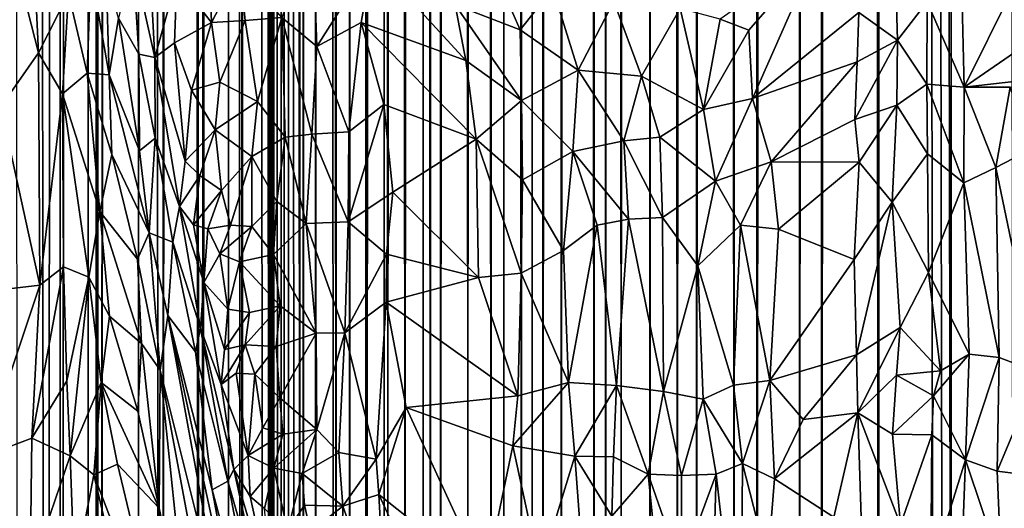
# Model space of a CAD drawing. Units: inches. Extents: x -3 to 3.5, y 0 to 15.
# Drawn here: x 0.1 to 0.4, y 1.7 to 1.8 of the extents above; entities that cross this region are included whole.
import ezdxf

# ---------------------------------------------------------------- set-up
doc = ezdxf.new("R2010")
doc.units = ezdxf.units.IN
doc.header["$MEASUREMENT"] = 0

msp = doc.modelspace()

# ---------------------------------------------------------------- linework, layer by layer
for points in [[(0.11476, 0.08158, -0.2167), (0.10635, 0.07884, -0.2167), (0.11397, 13.53887, -0.2167)], [(0.10635, 0.07884, -0.2167), (0.10642, 13.5373, -0.2167), (0.11397, 13.53887, -0.2167)], [(0.11752, 0.08268, -0.2167), (0.11397, 13.53887, -0.2167), (0.11788, 13.53933, -0.2167)], [(0.11752, 0.08268, -0.2167), (0.11476, 0.08158, -0.2167), (0.11397, 13.53887, -0.2167)], [(0.11752, 0.08268, -0.2167), (0.11788, 13.53933, -0.2167), (0.1281, 13.53907, -0.2167)], [(0.11752, 0.08268, -0.2167), (0.1281, 13.53907, -0.2167), (0.12876, 13.53886, -0.2167)], [(0.12984, 0.08731, -0.2167), (0.11752, 0.08268, -0.2167), (0.12876, 13.53886, -0.2167)], [(0.13638, 0.09013, -0.2167), (0.12876, 13.53886, -0.2167), (0.14218, 13.52884, -0.2167)], [(0.13638, 0.09013, -0.2167), (0.12984, 0.08731, -0.2167), (0.12876, 13.53886, -0.2167)], [(0.10266, 0.07754, -0.2167), (0.09057, 13.52971, -0.2167), (0.10634, 13.53726, -0.2167)], [(0.10635, 0.07884, -0.2167), (0.10266, 0.07754, -0.2167), (0.10634, 13.53726, -0.2167)], [(0.10635, 0.07884, -0.2167), (0.10634, 13.53726, -0.2167), (0.1064, 13.53729, -0.2167)], [(0.10635, 0.07884, -0.2167), (0.1064, 13.53729, -0.2167), (0.10642, 13.5373, -0.2167)], [(0.1779, 1.36355, -0.2167), (0.16986, 13.53562, -0.2167), (0.17793, 13.53636, -0.2167)], [(0.17886, 1.36787, -0.2167), (0.1779, 1.36355, -0.2167), (0.17793, 13.53636, -0.2167)], [(0.17886, 1.36787, -0.2167), (0.17793, 13.53636, -0.2167), (0.1796, 13.53617, -0.2167)], [(0.17886, 1.36787, -0.2167), (0.1796, 13.53617, -0.2167), (0.18244, 13.53566, -0.2167)], [(0.18252, 1.37917, -0.2167), (0.17886, 1.36787, -0.2167), (0.18244, 13.53566, -0.2167)], [(0.18871, 1.39447, -0.2167), (0.18244, 13.53566, -0.2167), (0.1896, 13.53493, -0.2167)], [(0.18871, 1.39447, -0.2167), (0.1879, 1.39267, -0.2167), (0.18244, 13.53566, -0.2167)], [(0.1879, 1.39267, -0.2167), (0.18268, 1.37965, -0.2167), (0.18244, 13.53566, -0.2167)], [(0.18268, 1.37965, -0.2167), (0.18252, 1.37917, -0.2167), (0.18244, 13.53566, -0.2167)], [(0.16045, 0.10223, -0.2167), (0.15613, 13.52836, -0.2167), (0.16114, 13.53337, -0.2167)], [(0.16708, 0.10642, -0.2167), (0.16045, 0.10223, -0.2167), (0.16266, 13.53392, -0.2167)], [(0.16045, 0.10223, -0.2167), (0.16114, 13.53337, -0.2167), (0.16266, 13.53392, -0.2167)], [(0.16957, 1.30953, -0.2167), (0.16266, 13.53392, -0.2167), (0.16986, 13.53562, -0.2167)], [(0.16957, 1.30953, -0.2167), (0.1693, 1.30301, -0.2167), (0.16266, 13.53392, -0.2167)], [(0.1693, 1.30301, -0.2167), (0.16879, 1.28946, -0.2167), (0.16266, 13.53392, -0.2167)], [(0.16879, 1.28946, -0.2167), (0.16873, 1.28261, -0.2167), (0.16266, 13.53392, -0.2167)], [(0.16873, 1.28261, -0.2167), (0.16872, 1.26899, -0.2167), (0.16266, 13.53392, -0.2167)], [(0.16872, 1.26899, -0.2167), (0.16708, 0.10642, -0.2167), (0.16266, 13.53392, -0.2167)], [(0.1701, 1.31558, -0.2167), (0.16957, 1.30953, -0.2167), (0.16986, 13.53562, -0.2167)], [(0.1779, 1.36355, -0.2167), (0.17621, 1.35744, -0.2167), (0.16986, 13.53562, -0.2167)], [(0.17621, 1.35744, -0.2167), (0.17461, 1.34969, -0.2167), (0.16986, 13.53562, -0.2167)], [(0.17461, 1.34969, -0.2167), (0.17327, 1.34288, -0.2167), (0.16986, 13.53562, -0.2167)], [(0.17327, 1.34288, -0.2167), (0.17238, 1.33594, -0.2167), (0.16986, 13.53562, -0.2167)], [(0.17238, 1.33594, -0.2167), (0.17118, 1.32777, -0.2167), (0.16986, 13.53562, -0.2167)], [(0.17118, 1.32777, -0.2167), (0.1701, 1.31558, -0.2167), (0.16986, 13.53562, -0.2167)], [(0.19276, 1.4028, -0.2167), (0.18871, 1.39447, -0.2167), (0.1896, 13.53493, -0.2167)], [(0.19276, 1.4028, -0.2167), (0.1896, 13.53493, -0.2167), (0.19474, 13.53194, -0.2167)], [(0.19761, 1.41137, -0.2167), (0.19276, 1.4028, -0.2167), (0.19474, 13.53194, -0.2167)], [(0.19795, 1.41196, -0.2167), (0.19474, 13.53194, -0.2167), (0.19984, 13.52785, -0.2167)], [(0.19795, 1.41196, -0.2167), (0.19782, 1.41177, -0.2167), (0.19474, 13.53194, -0.2167)], [(0.19782, 1.41177, -0.2167), (0.19761, 1.41137, -0.2167), (0.19474, 13.53194, -0.2167)], [(0.20924, 1.429, -0.2167), (0.20444, 13.5296, -0.2167), (0.21309, 13.52982, -0.2167)], [(0.21473, 1.43569, -0.2167), (0.20924, 1.429, -0.2167), (0.21309, 13.52982, -0.2167)], [(0.21681, 1.4383, -0.2167), (0.21309, 13.52982, -0.2167), (0.21839, 13.52969, -0.2167)], [(0.21681, 1.4383, -0.2167), (0.21473, 1.43569, -0.2167), (0.21309, 13.52982, -0.2167)], [(0.10266, 0.07754, -0.2167), (0.09388, 0.07504, -0.2167), (0.09057, 13.52971, -0.2167)], [(0.13638, 0.09013, -0.2167), (0.14218, 13.52884, -0.2167), (0.14298, 13.52824, -0.2167)], [(0.13638, 0.09013, -0.2167), (0.14298, 13.52824, -0.2167), (0.14307, 13.52818, -0.2167)], [(0.14782, 0.09545, -0.2167), (0.13638, 0.09013, -0.2167), (0.14334, 13.52819, -0.2167)], [(0.13638, 0.09013, -0.2167), (0.14307, 13.52818, -0.2167), (0.14334, 13.52819, -0.2167)], [(0.14816, 0.09564, -0.2167), (0.14334, 13.52819, -0.2167), (0.15411, 13.5275, -0.2167)], [(0.14816, 0.09564, -0.2167), (0.14782, 0.09545, -0.2167), (0.14334, 13.52819, -0.2167)], [(0.15667, 0.10014, -0.2167), (0.14816, 0.09564, -0.2167), (0.15613, 13.52836, -0.2167)], [(0.14816, 0.09564, -0.2167), (0.15411, 13.5275, -0.2167), (0.15613, 13.52836, -0.2167)], [(0.16045, 0.10223, -0.2167), (0.15667, 0.10014, -0.2167), (0.15613, 13.52836, -0.2167)], [(0.20313, 1.42041, -0.2167), (0.19795, 1.41196, -0.2167), (0.19984, 13.52785, -0.2167)], [(0.20416, 1.42181, -0.2167), (0.19984, 13.52785, -0.2167), (0.20444, 13.5296, -0.2167)], [(0.20416, 1.42181, -0.2167), (0.20313, 1.42041, -0.2167), (0.19984, 13.52785, -0.2167)], [(0.20924, 1.429, -0.2167), (0.20416, 1.42181, -0.2167), (0.20444, 13.5296, -0.2167)], [(0.21985, 1.44152, -0.2167), (0.21681, 1.4383, -0.2167), (0.21839, 13.52969, -0.2167)], [(0.21985, 1.44152, -0.2167), (0.21839, 13.52969, -0.2167), (0.22327, 13.52831, -0.2167)], [(0.21985, 1.44152, -0.2167), (0.22327, 13.52831, -0.2167), (0.22666, 13.52783, -0.2167)], [(0.22797, 1.45019, -0.2167), (0.21985, 1.44152, -0.2167), (0.22666, 13.52783, -0.2167)], [(0.22797, 1.45019, -0.2167), (0.22666, 13.52783, -0.2167), (0.2314, 13.52851, -0.2167)], [(0.23487, 1.45658, -0.2167), (0.22797, 1.45019, -0.2167), (0.2314, 13.52851, -0.2167)], [(0.23487, 1.45658, -0.2167), (0.2314, 13.52851, -0.2167), (0.23728, 13.5297, -0.2167)], [(0.23873, 1.46028, -0.2167), (0.23487, 1.45658, -0.2167), (0.23728, 13.5297, -0.2167)], [(0.23873, 1.46028, -0.2167), (0.23728, 13.5297, -0.2167), (0.23974, 13.52973, -0.2167)], [(0.24392, 1.46439, -0.2167), (0.23873, 1.46028, -0.2167), (0.23974, 13.52973, -0.2167)], [(0.24392, 1.46439, -0.2167), (0.23974, 13.52973, -0.2167), (0.24653, 13.52899, -0.2167)], [(0.2472, 1.46714, -0.2167), (0.24392, 1.46439, -0.2167), (0.24653, 13.52899, -0.2167)], [(0.25045, 1.46946, -0.2167), (0.24653, 13.52899, -0.2167), (0.25389, 13.52801, -0.2167)], [(0.25045, 1.46946, -0.2167), (0.2472, 1.46714, -0.2167), (0.24653, 13.52899, -0.2167)], [(0.25586, 1.47362, -0.2167), (0.25045, 1.46946, -0.2167), (0.25389, 13.52801, -0.2167)], [(0.25586, 1.47362, -0.2167), (0.25389, 13.52801, -0.2167), (0.25754, 13.5267, -0.2167)], [(0.25586, 1.47362, -0.2167), (0.25754, 13.5267, -0.2167), (0.26129, 13.52378, -0.2167)], [(0.26564, 1.48003, -0.2167), (0.25586, 1.47362, -0.2167), (0.26129, 13.52378, -0.2167)], [(0.26564, 1.48003, -0.2167), (0.26129, 13.52378, -0.2167), (0.26662, 13.52081, -0.2167)], [(0.26911, 1.48236, -0.2167), (0.26564, 1.48003, -0.2167), (0.26662, 13.52081, -0.2167)], [(0.26911, 1.48236, -0.2167), (0.26662, 13.52081, -0.2167), (0.27264, 13.51517, -0.2167)], [(0.27371, 1.48498, -0.2167), (0.26911, 1.48236, -0.2167), (0.27264, 13.51517, -0.2167)], [(0.27371, 1.48498, -0.2167), (0.27264, 13.51517, -0.2167), (0.27885, 13.51051, -0.2167)], [(0.28238, 1.48998, -0.2167), (0.27371, 1.48498, -0.2167), (0.27885, 13.51051, -0.2167)], [(0.28238, 1.48998, -0.2167), (0.27885, 13.51051, -0.2167), (0.28253, 13.5091, -0.2167)], [(0.29056, 1.49407, -0.2167), (0.28238, 1.48998, -0.2167), (0.28253, 13.5091, -0.2167)], [(0.29056, 1.49407, -0.2167), (0.28253, 13.5091, -0.2167), (0.29378, 13.50803, -0.2167)], [(0.29627, 1.49706, -0.2167), (0.29056, 1.49407, -0.2167), (0.29378, 13.50803, -0.2167)], [(0.29627, 1.49706, -0.2167), (0.29378, 13.50803, -0.2167), (0.30165, 13.50866, -0.2167)], [(0.30741, 1.50189, -0.2167), (0.29627, 1.49706, -0.2167), (0.30165, 13.50866, -0.2167)], [(0.30741, 1.50189, -0.2167), (0.30165, 13.50866, -0.2167), (0.31128, 13.50831, -0.2167)], [(0.31427, 1.50493, -0.2167), (0.30741, 1.50189, -0.2167), (0.31128, 13.50831, -0.2167)], [(0.31427, 1.50493, -0.2167), (0.31128, 13.50831, -0.2167), (0.31671, 13.50727, -0.2167)], [(0.31427, 1.50493, -0.2167), (0.31671, 13.50727, -0.2167), (0.32405, 13.50416, -0.2167)], [(0.32701, 1.50976, -0.2167), (0.31427, 1.50493, -0.2167), (0.32405, 13.50416, -0.2167)], [(0.32701, 1.50976, -0.2167), (0.32405, 13.50416, -0.2167), (0.33123, 13.50221, -0.2167)], [(0.33359, 1.51225, -0.2167), (0.32701, 1.50976, -0.2167), (0.33123, 13.50221, -0.2167)], [(0.33359, 1.51225, -0.2167), (0.33123, 13.50221, -0.2167), (0.34291, 13.49789, -0.2167)], [(0.35039, 1.51783, -0.2167), (0.33359, 1.51225, -0.2167), (0.34291, 13.49789, -0.2167)], [(0.35058, 1.5179, -0.2167), (0.34291, 13.49789, -0.2167), (0.35147, 13.49425, -0.2167)], [(0.35058, 1.5179, -0.2167), (0.35039, 1.51783, -0.2167), (0.34291, 13.49789, -0.2167)], [(0.36677, 1.52279, -0.2167), (0.35058, 1.5179, -0.2167), (0.35147, 13.49425, -0.2167)], [(0.37214, 1.52435, -0.2167), (0.35147, 13.49425, -0.2167), (0.37395, 13.48781, -0.2167)], [(0.37214, 1.52435, -0.2167), (0.3696, 1.52366, -0.2167), (0.35147, 13.49425, -0.2167)], [(0.3696, 1.52366, -0.2167), (0.36677, 1.52279, -0.2167), (0.35147, 13.49425, -0.2167)], [(0.37214, 1.52435, -0.2167), (0.37395, 13.48781, -0.2167), (0.37563, 13.48732, -0.2167)], [(0.37214, 1.52435, -0.2167), (0.37563, 13.48732, -0.2167), (0.37661, 13.48682, -0.2167)], [(0.39076, 1.52946, -0.2167), (0.37214, 1.52435, -0.2167), (0.37661, 13.48682, -0.2167)], [(0.39076, 1.52946, -0.2167), (0.37661, 13.48682, -0.2167), (0.39151, 13.47775, -0.2167)], [(0.09986, 1.78607, 0.64489), (0.09699, 1.84648, 0.67255), (0.08913, 1.82816, 0.6803)], [(0.09986, 1.78607, 0.64489), (0.10883, 1.80375, 0.63054), (0.09699, 1.84648, 0.67255)], [(0.09986, 1.78607, 0.64489), (0.08913, 1.82816, 0.6803), (0.08862, 1.76999, 0.65777)], [(0.12799, 1.81418, 0.53753), (0.13455, 1.78474, 0.51075), (0.13257, 1.82169, 0.5231)], [(0.13455, 1.78474, 0.51075), (0.14114, 1.80839, 0.504), (0.13257, 1.82169, 0.5231)], [(0.18291, 1.78802, 0.48257), (0.18174, 1.82187, 0.49888), (0.17252, 1.79664, 0.48492)], [(0.19958, 1.81417, 0.50246), (0.18174, 1.82187, 0.49888), (0.18291, 1.78802, 0.48257)], [(0.23219, 1.81885, 0.51791), (0.2242, 1.80039, 0.50881), (0.24362, 1.79293, 0.51325)], [(0.24362, 1.79293, 0.51325), (0.25337, 1.8053, 0.51894), (0.23219, 1.81885, 0.51791)], [(0.14114, 1.80839, 0.504), (0.15146, 1.79509, 0.49048), (0.15071, 1.81807, 0.49896)], [(0.15146, 1.79509, 0.49048), (0.15997, 1.81143, 0.49235), (0.15071, 1.81807, 0.49896)], [(0.33235, 1.81638, 0.49662), (0.30333, 1.79615, 0.50944), (0.31181, 1.79283, 0.50399)], [(0.33235, 1.81638, 0.49662), (0.31181, 1.79283, 0.50399), (0.31296, 1.77252, 0.49722)], [(0.33235, 1.81638, 0.49662), (0.31296, 1.77252, 0.49722), (0.3447, 1.79807, 0.48252)], [(0.12799, 1.81418, 0.53753), (0.12373, 1.79647, 0.56962), (0.12985, 1.78567, 0.53108)], [(0.12985, 1.78567, 0.53108), (0.13455, 1.78474, 0.51075), (0.12799, 1.81418, 0.53753)], [(0.19617, 1.79512, 0.49174), (0.19958, 1.81417, 0.50246), (0.18291, 1.78802, 0.48257)], [(0.22741, 1.78386, 0.5032), (0.19958, 1.81417, 0.50246), (0.19617, 1.79512, 0.49174)], [(0.22741, 1.78386, 0.5032), (0.2242, 1.80039, 0.50881), (0.19958, 1.81417, 0.50246)], [(0.35554, 1.81368, 0.48181), (0.3447, 1.79807, 0.48252), (0.35617, 1.78989, 0.47188)], [(0.3651, 1.80125, 0.47449), (0.35554, 1.81368, 0.48181), (0.35617, 1.78989, 0.47188)], [(0.10883, 1.80375, 0.63054), (0.11436, 1.78003, 0.60757), (0.11546, 1.81068, 0.61104)], [(0.11546, 1.81068, 0.61104), (0.11436, 1.78003, 0.60757), (0.12095, 1.77953, 0.58391)], [(0.11546, 1.81068, 0.61104), (0.12095, 1.77953, 0.58391), (0.12005, 1.80968, 0.58936)], [(0.15146, 1.79509, 0.49048), (0.1615, 1.79578, 0.48563), (0.15997, 1.81143, 0.49235)], [(0.15997, 1.81143, 0.49235), (0.1615, 1.79578, 0.48563), (0.17252, 1.79664, 0.48492)], [(0.12095, 1.77953, 0.58391), (0.12373, 1.79647, 0.56962), (0.12005, 1.80968, 0.58936)], [(0.13455, 1.78474, 0.51075), (0.14048, 1.78906, 0.50024), (0.14114, 1.80839, 0.504)], [(0.14048, 1.78906, 0.50024), (0.15146, 1.79509, 0.49048), (0.14114, 1.80839, 0.504)], [(0.24362, 1.79293, 0.51325), (0.26095, 1.78098, 0.51246), (0.25337, 1.8053, 0.51894)], [(0.25337, 1.8053, 0.51894), (0.26095, 1.78098, 0.51246), (0.2716, 1.80143, 0.51888)], [(0.3651, 1.80125, 0.47449), (0.37607, 1.77588, 0.46286), (0.37543, 1.80516, 0.47755)], [(0.37607, 1.77588, 0.46286), (0.39027, 1.80458, 0.48573), (0.37543, 1.80516, 0.47755)], [(0.41064, 1.79958, 0.49511), (0.39027, 1.80458, 0.48573), (0.37607, 1.77588, 0.46286)], [(0.09986, 1.78607, 0.64489), (0.10708, 1.77391, 0.62569), (0.10883, 1.80375, 0.63054)], [(0.10708, 1.77391, 0.62569), (0.11436, 1.78003, 0.60757), (0.10883, 1.80375, 0.63054)], [(0.2716, 1.80143, 0.51888), (0.26095, 1.78098, 0.51246), (0.2798, 1.77915, 0.51199)], [(0.2716, 1.80143, 0.51888), (0.2798, 1.77915, 0.51199), (0.2913, 1.79935, 0.51501)], [(0.3651, 1.80125, 0.47449), (0.35617, 1.78989, 0.47188), (0.36491, 1.7768, 0.4622)], [(0.3651, 1.80125, 0.47449), (0.36491, 1.7768, 0.4622), (0.37607, 1.77588, 0.46286)], [(0.24405, 1.77188, 0.50474), (0.24362, 1.79293, 0.51325), (0.2242, 1.80039, 0.50881)], [(0.24405, 1.77188, 0.50474), (0.2242, 1.80039, 0.50881), (0.22741, 1.78386, 0.5032)], [(0.2798, 1.77915, 0.51199), (0.29831, 1.76923, 0.5039), (0.2913, 1.79935, 0.51501)], [(0.29831, 1.76923, 0.5039), (0.30333, 1.79615, 0.50944), (0.2913, 1.79935, 0.51501)], [(0.40318, 1.77896, 0.4792), (0.41064, 1.79958, 0.49511), (0.37607, 1.77588, 0.46286)], [(0.12373, 1.79647, 0.56962), (0.12095, 1.77953, 0.58391), (0.13, 1.75689, 0.54016)], [(0.12373, 1.79647, 0.56962), (0.13, 1.75689, 0.54016), (0.12985, 1.78567, 0.53108)], [(0.1615, 1.79578, 0.48563), (0.15146, 1.79509, 0.49048), (0.154, 1.77736, 0.47999)], [(0.1615, 1.79578, 0.48563), (0.154, 1.77736, 0.47999), (0.16518, 1.77155, 0.4729)], [(0.1615, 1.79578, 0.48563), (0.16518, 1.77155, 0.4729), (0.17252, 1.79664, 0.48492)], [(0.16518, 1.77155, 0.4729), (0.17344, 1.76095, 0.46643), (0.17252, 1.79664, 0.48492)], [(0.18144, 1.76181, 0.4678), (0.17252, 1.79664, 0.48492), (0.17344, 1.76095, 0.46643)], [(0.18144, 1.76181, 0.4678), (0.18291, 1.78802, 0.48257), (0.17252, 1.79664, 0.48492)], [(0.30333, 1.79615, 0.50944), (0.29831, 1.76923, 0.5039), (0.31181, 1.79283, 0.50399)], [(0.3447, 1.79807, 0.48252), (0.31296, 1.77252, 0.49722), (0.3442, 1.78337, 0.47673)], [(0.35617, 1.78989, 0.47188), (0.3447, 1.79807, 0.48252), (0.3442, 1.78337, 0.47673)], [(0.15146, 1.79509, 0.49048), (0.14048, 1.78906, 0.50024), (0.14556, 1.77496, 0.48707)], [(0.14556, 1.77496, 0.48707), (0.154, 1.77736, 0.47999), (0.15146, 1.79509, 0.49048)], [(0.19246, 1.76253, 0.47187), (0.19617, 1.79512, 0.49174), (0.18291, 1.78802, 0.48257)], [(0.20291, 1.77071, 0.48193), (0.19617, 1.79512, 0.49174), (0.19246, 1.76253, 0.47187)], [(0.2305, 1.76038, 0.49246), (0.22741, 1.78386, 0.5032), (0.19617, 1.79512, 0.49174)], [(0.2305, 1.76038, 0.49246), (0.19617, 1.79512, 0.49174), (0.20291, 1.77071, 0.48193)], [(0.26095, 1.78098, 0.51246), (0.24362, 1.79293, 0.51325), (0.24405, 1.77188, 0.50474)], [(0.31181, 1.79283, 0.50399), (0.29831, 1.76923, 0.5039), (0.31296, 1.77252, 0.49722)], [(0.35617, 1.78989, 0.47188), (0.34348, 1.76621, 0.46804), (0.35597, 1.77053, 0.46184)], [(0.35617, 1.78989, 0.47188), (0.3442, 1.78337, 0.47673), (0.34348, 1.76621, 0.46804)], [(0.36491, 1.7768, 0.4622), (0.35617, 1.78989, 0.47188), (0.35597, 1.77053, 0.46184)], [(0.13455, 1.78474, 0.51075), (0.14367, 1.75379, 0.48339), (0.14048, 1.78906, 0.50024)], [(0.14048, 1.78906, 0.50024), (0.14367, 1.75379, 0.48339), (0.14556, 1.77496, 0.48707)], [(0.19246, 1.76253, 0.47187), (0.18291, 1.78802, 0.48257), (0.18144, 1.76181, 0.4678)], [(0.08862, 1.76999, 0.65777), (0.10029, 1.71688, 0.61996), (0.09986, 1.78607, 0.64489)], [(0.09986, 1.78607, 0.64489), (0.10029, 1.71688, 0.61996), (0.10708, 1.77391, 0.62569)], [(0.13, 1.75689, 0.54016), (0.13465, 1.76065, 0.51089), (0.12985, 1.78567, 0.53108)], [(0.12985, 1.78567, 0.53108), (0.13465, 1.76065, 0.51089), (0.13455, 1.78474, 0.51075)], [(0.14197, 1.74034, 0.48607), (0.14367, 1.75379, 0.48339), (0.13455, 1.78474, 0.51075)], [(0.13465, 1.76065, 0.51089), (0.14197, 1.74034, 0.48607), (0.13455, 1.78474, 0.51075)], [(0.24405, 1.77188, 0.50474), (0.22741, 1.78386, 0.5032), (0.2305, 1.76038, 0.49246)], [(0.25927, 1.75666, 0.50169), (0.26095, 1.78098, 0.51246), (0.24405, 1.77188, 0.50474)], [(0.26095, 1.78098, 0.51246), (0.25927, 1.75666, 0.50169), (0.27454, 1.75983, 0.50475)], [(0.26095, 1.78098, 0.51246), (0.27454, 1.75983, 0.50475), (0.2798, 1.77915, 0.51199)], [(0.3442, 1.78337, 0.47673), (0.31296, 1.77252, 0.49722), (0.31854, 1.75363, 0.4848)], [(0.3442, 1.78337, 0.47673), (0.31854, 1.75363, 0.4848), (0.34348, 1.76621, 0.46804)], [(0.11818, 1.73881, 0.58756), (0.11436, 1.78003, 0.60757), (0.10708, 1.77391, 0.62569)], [(0.11436, 1.78003, 0.60757), (0.11818, 1.73881, 0.58756), (0.12172, 1.75583, 0.57912)], [(0.12095, 1.77953, 0.58391), (0.11436, 1.78003, 0.60757), (0.12172, 1.75583, 0.57912)], [(0.12095, 1.77953, 0.58391), (0.12172, 1.75583, 0.57912), (0.13292, 1.73248, 0.53274)], [(0.12095, 1.77953, 0.58391), (0.13292, 1.73248, 0.53274), (0.13, 1.75689, 0.54016)], [(0.28527, 1.76098, 0.50434), (0.2798, 1.77915, 0.51199), (0.27454, 1.75983, 0.50475)], [(0.2798, 1.77915, 0.51199), (0.28527, 1.76098, 0.50434), (0.29831, 1.76923, 0.5039)], [(0.40318, 1.77896, 0.4792), (0.37607, 1.77588, 0.46286), (0.38981, 1.77589, 0.46981)], [(0.14367, 1.75379, 0.48339), (0.1526, 1.76311, 0.4758), (0.14556, 1.77496, 0.48707)], [(0.14556, 1.77496, 0.48707), (0.1526, 1.76311, 0.4758), (0.154, 1.77736, 0.47999)], [(0.1526, 1.76311, 0.4758), (0.16518, 1.77155, 0.4729), (0.154, 1.77736, 0.47999)], [(0.35597, 1.77053, 0.46184), (0.36519, 1.75595, 0.44664), (0.36491, 1.7768, 0.4622)], [(0.36491, 1.7768, 0.4622), (0.37596, 1.74735, 0.43937), (0.37607, 1.77588, 0.46286)], [(0.36491, 1.7768, 0.4622), (0.36519, 1.75595, 0.44664), (0.37596, 1.74735, 0.43937)], [(0.37607, 1.77588, 0.46286), (0.37596, 1.74735, 0.43937), (0.38557, 1.75196, 0.44818)], [(0.38557, 1.75196, 0.44818), (0.38981, 1.77589, 0.46981), (0.37607, 1.77588, 0.46286)], [(0.38981, 1.77589, 0.46981), (0.38557, 1.75196, 0.44818), (0.3961, 1.75743, 0.46026)], [(0.10732, 1.72231, 0.60895), (0.10708, 1.77391, 0.62569), (0.10029, 1.71688, 0.61996)], [(0.11491, 1.71924, 0.59172), (0.10708, 1.77391, 0.62569), (0.10732, 1.72231, 0.60895)], [(0.11491, 1.71924, 0.59172), (0.11818, 1.73881, 0.58756), (0.10708, 1.77391, 0.62569)], [(0.24427, 1.74828, 0.49158), (0.24405, 1.77188, 0.50474), (0.2305, 1.76038, 0.49246)], [(0.25927, 1.75666, 0.50169), (0.24405, 1.77188, 0.50474), (0.24427, 1.74828, 0.49158)], [(0.31296, 1.77252, 0.49722), (0.29831, 1.76923, 0.5039), (0.30193, 1.74783, 0.49293)], [(0.30193, 1.74783, 0.49293), (0.31854, 1.75363, 0.4848), (0.31296, 1.77252, 0.49722)], [(0.08862, 1.76999, 0.65777), (0.09105, 1.71574, 0.63436), (0.10029, 1.71688, 0.61996)], [(0.1526, 1.76311, 0.4758), (0.16357, 1.7552, 0.46485), (0.16518, 1.77155, 0.4729)], [(0.16518, 1.77155, 0.4729), (0.16357, 1.7552, 0.46485), (0.17344, 1.76095, 0.46643)], [(0.20291, 1.77071, 0.48193), (0.19229, 1.73573, 0.45402), (0.2056, 1.74457, 0.46668)], [(0.20291, 1.77071, 0.48193), (0.19246, 1.76253, 0.47187), (0.19229, 1.73573, 0.45402)], [(0.2056, 1.74457, 0.46668), (0.2305, 1.76038, 0.49246), (0.20291, 1.77071, 0.48193)], [(0.29831, 1.76923, 0.5039), (0.28527, 1.76098, 0.50434), (0.30193, 1.74783, 0.49293)], [(0.34348, 1.76621, 0.46804), (0.34472, 1.75347, 0.45853), (0.35597, 1.77053, 0.46184)], [(0.35597, 1.77053, 0.46184), (0.34472, 1.75347, 0.45853), (0.35464, 1.7416, 0.44014)], [(0.36519, 1.75595, 0.44664), (0.35597, 1.77053, 0.46184), (0.35464, 1.7416, 0.44014)], [(0.31854, 1.75363, 0.4848), (0.34472, 1.75347, 0.45853), (0.34348, 1.76621, 0.46804)], [(0.14367, 1.75379, 0.48339), (0.14802, 1.74955, 0.47423), (0.1526, 1.76311, 0.4758)], [(0.15446, 1.74505, 0.46543), (0.1526, 1.76311, 0.4758), (0.14802, 1.74955, 0.47423)], [(0.15446, 1.74505, 0.46543), (0.16357, 1.7552, 0.46485), (0.1526, 1.76311, 0.4758)], [(0.13, 1.75689, 0.54016), (0.13292, 1.73248, 0.53274), (0.13465, 1.76065, 0.51089)], [(0.13465, 1.76065, 0.51089), (0.13292, 1.73248, 0.53274), (0.13995, 1.72969, 0.49578)], [(0.13465, 1.76065, 0.51089), (0.13995, 1.72969, 0.49578), (0.14197, 1.74034, 0.48607)], [(0.16357, 1.7552, 0.46485), (0.17099, 1.74181, 0.45497), (0.17344, 1.76095, 0.46643)], [(0.1797, 1.73521, 0.45016), (0.17344, 1.76095, 0.46643), (0.17099, 1.74181, 0.45497)], [(0.1797, 1.73521, 0.45016), (0.18144, 1.76181, 0.4678), (0.17344, 1.76095, 0.46643)], [(0.18144, 1.76181, 0.4678), (0.1797, 1.73521, 0.45016), (0.19229, 1.73573, 0.45402)], [(0.18144, 1.76181, 0.4678), (0.19229, 1.73573, 0.45402), (0.19246, 1.76253, 0.47187)], [(0.23113, 1.71909, 0.46452), (0.2305, 1.76038, 0.49246), (0.2056, 1.74457, 0.46668)], [(0.24394, 1.72043, 0.47259), (0.2305, 1.76038, 0.49246), (0.23113, 1.71909, 0.46452)], [(0.24394, 1.72043, 0.47259), (0.24427, 1.74828, 0.49158), (0.2305, 1.76038, 0.49246)], [(0.27454, 1.75983, 0.50475), (0.28608, 1.73699, 0.4915), (0.28527, 1.76098, 0.50434)], [(0.28527, 1.76098, 0.50434), (0.28608, 1.73699, 0.4915), (0.30193, 1.74783, 0.49293)], [(0.25927, 1.75666, 0.50169), (0.27596, 1.73655, 0.4921), (0.27454, 1.75983, 0.50475)], [(0.27454, 1.75983, 0.50475), (0.27596, 1.73655, 0.4921), (0.28608, 1.73699, 0.4915)], [(0.38557, 1.75196, 0.44818), (0.39827, 1.69086, 0.40393), (0.3961, 1.75743, 0.46026)], [(0.11818, 1.73881, 0.58756), (0.12945, 1.72455, 0.54944), (0.12172, 1.75583, 0.57912)], [(0.12172, 1.75583, 0.57912), (0.12945, 1.72455, 0.54944), (0.13292, 1.73248, 0.53274)], [(0.15714, 1.73469, 0.45739), (0.16357, 1.7552, 0.46485), (0.15446, 1.74505, 0.46543)], [(0.15714, 1.73469, 0.45739), (0.16351, 1.73436, 0.45293), (0.16357, 1.7552, 0.46485)], [(0.16357, 1.7552, 0.46485), (0.16351, 1.73436, 0.45293), (0.17099, 1.74181, 0.45497)], [(0.24427, 1.74828, 0.49158), (0.25651, 1.72718, 0.48224), (0.25927, 1.75666, 0.50169)], [(0.26658, 1.7347, 0.49007), (0.25927, 1.75666, 0.50169), (0.25651, 1.72718, 0.48224)], [(0.25927, 1.75666, 0.50169), (0.26658, 1.7347, 0.49007), (0.27596, 1.73655, 0.4921)], [(0.35464, 1.7416, 0.44014), (0.36546, 1.72065, 0.41679), (0.36519, 1.75595, 0.44664)], [(0.36519, 1.75595, 0.44664), (0.36546, 1.72065, 0.41679), (0.37596, 1.74735, 0.43937)], [(0.14802, 1.74955, 0.47423), (0.14367, 1.75379, 0.48339), (0.14197, 1.74034, 0.48607)], [(0.31854, 1.75363, 0.4848), (0.30193, 1.74783, 0.49293), (0.30932, 1.73471, 0.48044)], [(0.31854, 1.75363, 0.4848), (0.30932, 1.73471, 0.48044), (0.32072, 1.73356, 0.47019)], [(0.32072, 1.73356, 0.47019), (0.34472, 1.75347, 0.45853), (0.31854, 1.75363, 0.4848)], [(0.32072, 1.73356, 0.47019), (0.34323, 1.72454, 0.43604), (0.34472, 1.75347, 0.45853)], [(0.34472, 1.75347, 0.45853), (0.34323, 1.72454, 0.43604), (0.35464, 1.7416, 0.44014)], [(0.38557, 1.75196, 0.44818), (0.37596, 1.74735, 0.43937), (0.38654, 1.69525, 0.39888)], [(0.38557, 1.75196, 0.44818), (0.38654, 1.69525, 0.39888), (0.39827, 1.69086, 0.40393)], [(0.14197, 1.74034, 0.48607), (0.14612, 1.73479, 0.47421), (0.14802, 1.74955, 0.47423)], [(0.14612, 1.73479, 0.47421), (0.15446, 1.74505, 0.46543), (0.14802, 1.74955, 0.47423)], [(0.24427, 1.74828, 0.49158), (0.24394, 1.72043, 0.47259), (0.25651, 1.72718, 0.48224)], [(0.30193, 1.74783, 0.49293), (0.28608, 1.73699, 0.4915), (0.29662, 1.72264, 0.47873)], [(0.30932, 1.73471, 0.48044), (0.30193, 1.74783, 0.49293), (0.29662, 1.72264, 0.47873)], [(0.37756, 1.69629, 0.39551), (0.37596, 1.74735, 0.43937), (0.36546, 1.72065, 0.41679)], [(0.38654, 1.69525, 0.39888), (0.37596, 1.74735, 0.43937), (0.37756, 1.69629, 0.39551)], [(0.14612, 1.73479, 0.47421), (0.15044, 1.73361, 0.4651), (0.15446, 1.74505, 0.46543)], [(0.15714, 1.73469, 0.45739), (0.15446, 1.74505, 0.46543), (0.15044, 1.73361, 0.4651)], [(0.19229, 1.73573, 0.45402), (0.20369, 1.72606, 0.45173), (0.2056, 1.74457, 0.46668)], [(0.2056, 1.74457, 0.46668), (0.20369, 1.72606, 0.45173), (0.23113, 1.71909, 0.46452)], [(0.13995, 1.72969, 0.49578), (0.14823, 1.70402, 0.46534), (0.14197, 1.74034, 0.48607)], [(0.14197, 1.74034, 0.48607), (0.14823, 1.70402, 0.46534), (0.14922, 1.71764, 0.46383)], [(0.14197, 1.74034, 0.48607), (0.14922, 1.71764, 0.46383), (0.14612, 1.73479, 0.47421)], [(0.16351, 1.73436, 0.45293), (0.17003, 1.72594, 0.44421), (0.17099, 1.74181, 0.45497)], [(0.1797, 1.73521, 0.45016), (0.17099, 1.74181, 0.45497), (0.17003, 1.72594, 0.44421)], [(0.34323, 1.72454, 0.43604), (0.344, 1.69613, 0.40949), (0.35464, 1.7416, 0.44014)], [(0.35464, 1.7416, 0.44014), (0.344, 1.69613, 0.40949), (0.35702, 1.70423, 0.40518)], [(0.35464, 1.7416, 0.44014), (0.35702, 1.70423, 0.40518), (0.36546, 1.72065, 0.41679)], [(0.11818, 1.73881, 0.58756), (0.11491, 1.71924, 0.59172), (0.12108, 1.70758, 0.57446)], [(0.11818, 1.73881, 0.58756), (0.12108, 1.70758, 0.57446), (0.13065, 1.69944, 0.54725)], [(0.11818, 1.73881, 0.58756), (0.13065, 1.69944, 0.54725), (0.12945, 1.72455, 0.54944)], [(0.26658, 1.7347, 0.49007), (0.2723, 1.68693, 0.45625), (0.27596, 1.73655, 0.4921)], [(0.27596, 1.73655, 0.4921), (0.2723, 1.68693, 0.45625), (0.28641, 1.6852, 0.45427)], [(0.27596, 1.73655, 0.4921), (0.28641, 1.6852, 0.45427), (0.28608, 1.73699, 0.4915)], [(0.28608, 1.73699, 0.4915), (0.28641, 1.6852, 0.45427), (0.29662, 1.72264, 0.47873)], [(0.15044, 1.73361, 0.4651), (0.14612, 1.73479, 0.47421), (0.14922, 1.71764, 0.46383)], [(0.14922, 1.71764, 0.46383), (0.15397, 1.72619, 0.45868), (0.15044, 1.73361, 0.4651)], [(0.15397, 1.72619, 0.45868), (0.15714, 1.73469, 0.45739), (0.15044, 1.73361, 0.4651)], [(0.15397, 1.72619, 0.45868), (0.16351, 1.73436, 0.45293), (0.15714, 1.73469, 0.45739)], [(0.15397, 1.72619, 0.45868), (0.15987, 1.72379, 0.44983), (0.16351, 1.73436, 0.45293)], [(0.16351, 1.73436, 0.45293), (0.15987, 1.72379, 0.44983), (0.17003, 1.72594, 0.44421)], [(0.17003, 1.72594, 0.44421), (0.18278, 1.70257, 0.42209), (0.1797, 1.73521, 0.45016)], [(0.1797, 1.73521, 0.45016), (0.19124, 1.70267, 0.42445), (0.19229, 1.73573, 0.45402)], [(0.1797, 1.73521, 0.45016), (0.18278, 1.70257, 0.42209), (0.19124, 1.70267, 0.42445)], [(0.20369, 1.72606, 0.45173), (0.19229, 1.73573, 0.45402), (0.19124, 1.70267, 0.42445)], [(0.25651, 1.72718, 0.48224), (0.25802, 1.68779, 0.45358), (0.26658, 1.7347, 0.49007)], [(0.25802, 1.68779, 0.45358), (0.2723, 1.68693, 0.45625), (0.26658, 1.7347, 0.49007)], [(0.30932, 1.73471, 0.48044), (0.29662, 1.72264, 0.47873), (0.30727, 1.68702, 0.44635)], [(0.30727, 1.68702, 0.44635), (0.31809, 1.68844, 0.43762), (0.30932, 1.73471, 0.48044)], [(0.30932, 1.73471, 0.48044), (0.31809, 1.68844, 0.43762), (0.32072, 1.73356, 0.47019)], [(0.34323, 1.72454, 0.43604), (0.32072, 1.73356, 0.47019), (0.31809, 1.68844, 0.43762)], [(0.12945, 1.72455, 0.54944), (0.13617, 1.69154, 0.53132), (0.13292, 1.73248, 0.53274)], [(0.13292, 1.73248, 0.53274), (0.13845, 1.70785, 0.5171), (0.13995, 1.72969, 0.49578)], [(0.13292, 1.73248, 0.53274), (0.13617, 1.69154, 0.53132), (0.13845, 1.70785, 0.5171)], [(0.13845, 1.70785, 0.5171), (0.14674, 1.69694, 0.47679), (0.13995, 1.72969, 0.49578)], [(0.13995, 1.72969, 0.49578), (0.14674, 1.69694, 0.47679), (0.14823, 1.70402, 0.46534)], [(0.15633, 1.7097, 0.44391), (0.15397, 1.72619, 0.45868), (0.14922, 1.71764, 0.46383)], [(0.15633, 1.7097, 0.44391), (0.15987, 1.72379, 0.44983), (0.15397, 1.72619, 0.45868)], [(0.15987, 1.72379, 0.44983), (0.17194, 1.71069, 0.42912), (0.17003, 1.72594, 0.44421)], [(0.17003, 1.72594, 0.44421), (0.17194, 1.71069, 0.42912), (0.18278, 1.70257, 0.42209)], [(0.20369, 1.72606, 0.45173), (0.19124, 1.70267, 0.42445), (0.20363, 1.71182, 0.43948)], [(0.23113, 1.71909, 0.46452), (0.20369, 1.72606, 0.45173), (0.20363, 1.71182, 0.43948)], [(0.24394, 1.72043, 0.47259), (0.25802, 1.68779, 0.45358), (0.25651, 1.72718, 0.48224)], [(0.10732, 1.72231, 0.60895), (0.09787, 1.67124, 0.61201), (0.10833, 1.68837, 0.59835)], [(0.10029, 1.71688, 0.61996), (0.09787, 1.67124, 0.61201), (0.10732, 1.72231, 0.60895)], [(0.10833, 1.68837, 0.59835), (0.11491, 1.71924, 0.59172), (0.10732, 1.72231, 0.60895)], [(0.13065, 1.69944, 0.54725), (0.13617, 1.69154, 0.53132), (0.12945, 1.72455, 0.54944)], [(0.15633, 1.7097, 0.44391), (0.16288, 1.70869, 0.4337), (0.15987, 1.72379, 0.44983)], [(0.15987, 1.72379, 0.44983), (0.16288, 1.70869, 0.4337), (0.17194, 1.71069, 0.42912)], [(0.29662, 1.72264, 0.47873), (0.28641, 1.6852, 0.45427), (0.29821, 1.68287, 0.44837)], [(0.29662, 1.72264, 0.47873), (0.29821, 1.68287, 0.44837), (0.30727, 1.68702, 0.44635)], [(0.34323, 1.72454, 0.43604), (0.31809, 1.68844, 0.43762), (0.344, 1.69613, 0.40949)], [(0.10833, 1.68837, 0.59835), (0.1093, 1.66594, 0.59294), (0.11491, 1.71924, 0.59172)], [(0.11491, 1.71924, 0.59172), (0.1093, 1.66594, 0.59294), (0.11853, 1.68783, 0.57803)], [(0.11491, 1.71924, 0.59172), (0.11853, 1.68783, 0.57803), (0.12108, 1.70758, 0.57446)], [(0.23113, 1.71909, 0.46452), (0.20363, 1.71182, 0.43948), (0.24294, 1.68388, 0.44241)], [(0.23113, 1.71909, 0.46452), (0.24294, 1.68388, 0.44241), (0.24394, 1.72043, 0.47259)], [(0.25802, 1.68779, 0.45358), (0.24394, 1.72043, 0.47259), (0.24294, 1.68388, 0.44241)], [(0.35702, 1.70423, 0.40518), (0.36907, 1.69128, 0.38981), (0.36546, 1.72065, 0.41679)], [(0.37756, 1.69629, 0.39551), (0.36546, 1.72065, 0.41679), (0.36907, 1.69128, 0.38981)], [(0.08308, 1.66572, 0.63158), (0.10029, 1.71688, 0.61996), (0.09105, 1.71574, 0.63436)], [(0.08308, 1.66572, 0.63158), (0.09787, 1.67124, 0.61201), (0.10029, 1.71688, 0.61996)], [(0.14823, 1.70402, 0.46534), (0.15441, 1.68725, 0.43928), (0.14922, 1.71764, 0.46383)], [(0.14922, 1.71764, 0.46383), (0.15441, 1.68725, 0.43928), (0.15539, 1.69771, 0.43941)], [(0.14922, 1.71764, 0.46383), (0.15539, 1.69771, 0.43941), (0.15633, 1.7097, 0.44391)], [(0.17194, 1.71069, 0.42912), (0.16288, 1.70869, 0.4337), (0.16157, 1.69903, 0.42842)], [(0.17194, 1.71069, 0.42912), (0.16157, 1.69903, 0.42842), (0.17075, 1.69855, 0.41993)], [(0.17194, 1.71069, 0.42912), (0.17075, 1.69855, 0.41993), (0.18278, 1.70257, 0.42209)], [(0.20363, 1.71182, 0.43948), (0.19124, 1.70267, 0.42445), (0.20064, 1.665, 0.39222)], [(0.20956, 1.68034, 0.41338), (0.20363, 1.71182, 0.43948), (0.20064, 1.665, 0.39222)], [(0.20363, 1.71182, 0.43948), (0.20956, 1.68034, 0.41338), (0.24294, 1.68388, 0.44241)], [(0.12108, 1.70758, 0.57446), (0.11853, 1.68783, 0.57803), (0.12956, 1.67932, 0.55177)], [(0.12956, 1.67932, 0.55177), (0.13065, 1.69944, 0.54725), (0.12108, 1.70758, 0.57446)], [(0.13617, 1.69154, 0.53132), (0.15561, 1.61401, 0.48511), (0.13845, 1.70785, 0.5171)], [(0.13845, 1.70785, 0.5171), (0.15173, 1.65586, 0.47991), (0.14674, 1.69694, 0.47679)], [(0.13845, 1.70785, 0.5171), (0.16356, 1.59228, 0.46007), (0.15173, 1.65586, 0.47991)], [(0.13845, 1.70785, 0.5171), (0.15561, 1.61401, 0.48511), (0.16356, 1.59228, 0.46007)], [(0.15539, 1.69771, 0.43941), (0.16288, 1.70869, 0.4337), (0.15633, 1.7097, 0.44391)], [(0.15539, 1.69771, 0.43941), (0.16157, 1.69903, 0.42842), (0.16288, 1.70869, 0.4337)], [(0.344, 1.69613, 0.40949), (0.34434, 1.67882, 0.3909), (0.35702, 1.70423, 0.40518)], [(0.34434, 1.67882, 0.3909), (0.35591, 1.69005, 0.3923), (0.35702, 1.70423, 0.40518)], [(0.35702, 1.70423, 0.40518), (0.35591, 1.69005, 0.3923), (0.36907, 1.69128, 0.38981)], [(0.14674, 1.69694, 0.47679), (0.15634, 1.65844, 0.43659), (0.14823, 1.70402, 0.46534)], [(0.14823, 1.70402, 0.46534), (0.1582, 1.66195, 0.42233), (0.15441, 1.68725, 0.43928)], [(0.14823, 1.70402, 0.46534), (0.15634, 1.65844, 0.43659), (0.1582, 1.66195, 0.42233)], [(0.17075, 1.69855, 0.41993), (0.17192, 1.68322, 0.40473), (0.18278, 1.70257, 0.42209)], [(0.17192, 1.68322, 0.40473), (0.18294, 1.6738, 0.39417), (0.18278, 1.70257, 0.42209)], [(0.18278, 1.70257, 0.42209), (0.18294, 1.6738, 0.39417), (0.19124, 1.70267, 0.42445)], [(0.18294, 1.6738, 0.39417), (0.18946, 1.667, 0.38861), (0.19124, 1.70267, 0.42445)], [(0.19124, 1.70267, 0.42445), (0.18946, 1.667, 0.38861), (0.20064, 1.665, 0.39222)], [(0.13065, 1.69944, 0.54725), (0.12956, 1.67932, 0.55177), (0.13592, 1.65041, 0.53811)], [(0.13065, 1.69944, 0.54725), (0.13592, 1.65041, 0.53811), (0.13617, 1.69154, 0.53132)], [(0.15441, 1.68725, 0.43928), (0.16157, 1.69903, 0.42842), (0.15539, 1.69771, 0.43941)], [(0.15441, 1.68725, 0.43928), (0.15881, 1.69061, 0.42845), (0.16157, 1.69903, 0.42842)], [(0.16446, 1.69036, 0.41937), (0.16157, 1.69903, 0.42842), (0.15881, 1.69061, 0.42845)], [(0.16446, 1.69036, 0.41937), (0.17075, 1.69855, 0.41993), (0.16157, 1.69903, 0.42842)], [(0.16446, 1.69036, 0.41937), (0.17192, 1.68322, 0.40473), (0.17075, 1.69855, 0.41993)], [(0.15173, 1.65586, 0.47991), (0.15634, 1.65844, 0.43659), (0.14674, 1.69694, 0.47679)], [(0.31809, 1.68844, 0.43762), (0.32808, 1.67679, 0.41254), (0.344, 1.69613, 0.40949)], [(0.32808, 1.67679, 0.41254), (0.34434, 1.67882, 0.3909), (0.344, 1.69613, 0.40949)], [(0.36696, 1.68386, 0.38116), (0.3765, 1.66482, 0.36317), (0.37756, 1.69629, 0.39551)], [(0.36907, 1.69128, 0.38981), (0.36696, 1.68386, 0.38116), (0.37756, 1.69629, 0.39551)], [(0.37756, 1.69629, 0.39551), (0.3765, 1.66482, 0.36317), (0.38654, 1.69525, 0.39888)], [(0.3765, 1.66482, 0.36317), (0.3859, 1.66137, 0.36407), (0.38654, 1.69525, 0.39888)], [(0.39827, 1.69086, 0.40393), (0.38654, 1.69525, 0.39888), (0.3859, 1.66137, 0.36407)], [(0.13592, 1.65041, 0.53811), (0.14495, 1.60723, 0.51937), (0.13617, 1.69154, 0.53132)], [(0.14495, 1.60723, 0.51937), (0.15383, 1.59727, 0.49519), (0.13617, 1.69154, 0.53132)], [(0.15383, 1.59727, 0.49519), (0.15561, 1.61401, 0.48511), (0.13617, 1.69154, 0.53132)], [(0.16245, 1.66605, 0.40521), (0.15881, 1.69061, 0.42845), (0.15441, 1.68725, 0.43928)], [(0.16245, 1.66605, 0.40521), (0.16446, 1.69036, 0.41937), (0.15881, 1.69061, 0.42845)], [(0.16684, 1.67435, 0.40323), (0.16446, 1.69036, 0.41937), (0.16245, 1.66605, 0.40521)], [(0.16684, 1.67435, 0.40323), (0.17192, 1.68322, 0.40473), (0.16446, 1.69036, 0.41937)], [(0.34434, 1.67882, 0.3909), (0.35473, 1.67248, 0.37377), (0.35591, 1.69005, 0.3923)], [(0.35591, 1.69005, 0.3923), (0.35473, 1.67248, 0.37377), (0.36696, 1.68386, 0.38116)], [(0.35591, 1.69005, 0.3923), (0.36696, 1.68386, 0.38116), (0.36907, 1.69128, 0.38981)], [(0.39827, 1.69086, 0.40393), (0.3859, 1.66137, 0.36407), (0.4027, 1.65928, 0.37678)], [(0.09787, 1.67124, 0.61201), (0.1093, 1.66594, 0.59294), (0.10833, 1.68837, 0.59835)], [(0.1093, 1.66594, 0.59294), (0.11643, 1.66027, 0.57931), (0.11853, 1.68783, 0.57803)], [(0.11853, 1.68783, 0.57803), (0.11643, 1.66027, 0.57931), (0.1234, 1.66354, 0.5659)], [(0.11853, 1.68783, 0.57803), (0.1234, 1.66354, 0.5659), (0.13592, 1.65041, 0.53811)], [(0.11853, 1.68783, 0.57803), (0.13592, 1.65041, 0.53811), (0.12956, 1.67932, 0.55177)], [(0.16245, 1.66605, 0.40521), (0.15441, 1.68725, 0.43928), (0.1582, 1.66195, 0.42233)], [(0.25802, 1.68779, 0.45358), (0.24146, 1.66898, 0.42619), (0.25987, 1.66589, 0.43339)], [(0.25802, 1.68779, 0.45358), (0.24294, 1.68388, 0.44241), (0.24146, 1.66898, 0.42619)], [(0.25802, 1.68779, 0.45358), (0.25987, 1.66589, 0.43339), (0.2723, 1.68693, 0.45625)], [(0.2723, 1.68693, 0.45625), (0.25987, 1.66589, 0.43339), (0.27149, 1.66564, 0.4362)], [(0.2723, 1.68693, 0.45625), (0.27149, 1.66564, 0.4362), (0.28179, 1.66049, 0.43179)], [(0.2723, 1.68693, 0.45625), (0.28179, 1.66049, 0.43179), (0.28641, 1.6852, 0.45427)], [(0.29821, 1.68287, 0.44837), (0.30993, 1.66365, 0.42101), (0.30727, 1.68702, 0.44635)], [(0.30727, 1.68702, 0.44635), (0.30993, 1.66365, 0.42101), (0.31809, 1.68844, 0.43762)], [(0.31809, 1.68844, 0.43762), (0.30993, 1.66365, 0.42101), (0.3195, 1.65912, 0.40453)], [(0.31809, 1.68844, 0.43762), (0.3195, 1.65912, 0.40453), (0.32808, 1.67679, 0.41254)], [(0.24294, 1.68388, 0.44241), (0.20956, 1.68034, 0.41338), (0.24146, 1.66898, 0.42619)], [(0.28641, 1.6852, 0.45427), (0.28179, 1.66049, 0.43179), (0.29173, 1.66012, 0.42935)], [(0.28641, 1.6852, 0.45427), (0.29173, 1.66012, 0.42935), (0.29821, 1.68287, 0.44837)], [(0.35473, 1.67248, 0.37377), (0.36648, 1.67221, 0.37032), (0.36696, 1.68386, 0.38116)], [(0.36696, 1.68386, 0.38116), (0.36648, 1.67221, 0.37032), (0.3765, 1.66482, 0.36317)], [(0.16684, 1.67435, 0.40323), (0.17277, 1.67239, 0.39632), (0.17192, 1.68322, 0.40473)], [(0.17192, 1.68322, 0.40473), (0.17277, 1.67239, 0.39632), (0.18294, 1.6738, 0.39417)], [(0.29821, 1.68287, 0.44837), (0.29173, 1.66012, 0.42935), (0.30213, 1.66055, 0.42426)], [(0.29821, 1.68287, 0.44837), (0.30213, 1.66055, 0.42426), (0.30993, 1.66365, 0.42101)], [(0.20064, 1.665, 0.39222), (0.20142, 1.6545, 0.38161), (0.20956, 1.68034, 0.41338)], [(0.20956, 1.68034, 0.41338), (0.20142, 1.6545, 0.38161), (0.23316, 1.62923, 0.37732)], [(0.24146, 1.66898, 0.42619), (0.20956, 1.68034, 0.41338), (0.23316, 1.62923, 0.37732)], [(0.3195, 1.65912, 0.40453), (0.34434, 1.67882, 0.3909), (0.32808, 1.67679, 0.41254)], [(0.3195, 1.65912, 0.40453), (0.33722, 1.64774, 0.36336), (0.34434, 1.67882, 0.3909)], [(0.33722, 1.64774, 0.36336), (0.34602, 1.62561, 0.32666), (0.34434, 1.67882, 0.3909)], [(0.34434, 1.67882, 0.3909), (0.34602, 1.62561, 0.32666), (0.35706, 1.64539, 0.34111)], [(0.34434, 1.67882, 0.3909), (0.35706, 1.64539, 0.34111), (0.35473, 1.67248, 0.37377)], [(0.16245, 1.66605, 0.40521), (0.17277, 1.67239, 0.39632), (0.16684, 1.67435, 0.40323)], [(0.16245, 1.66605, 0.40521), (0.17005, 1.66229, 0.39269), (0.17277, 1.67239, 0.39632)], [(0.18294, 1.6738, 0.39417), (0.17005, 1.66229, 0.39269), (0.17859, 1.66067, 0.3857)], [(0.18294, 1.6738, 0.39417), (0.17277, 1.67239, 0.39632), (0.17005, 1.66229, 0.39269)], [(0.18294, 1.6738, 0.39417), (0.17859, 1.66067, 0.3857), (0.18946, 1.667, 0.38861)], [(0.35473, 1.67248, 0.37377), (0.35706, 1.64539, 0.34111), (0.36648, 1.67221, 0.37032)], [(0.35706, 1.64539, 0.34111), (0.36614, 1.63149, 0.3232), (0.36648, 1.67221, 0.37032)], [(0.36648, 1.67221, 0.37032), (0.36614, 1.63149, 0.3232), (0.3765, 1.66482, 0.36317)], [(0.08308, 1.66572, 0.63158), (0.0974, 1.63098, 0.60614), (0.09787, 1.67124, 0.61201)], [(0.0974, 1.63098, 0.60614), (0.1093, 1.66594, 0.59294), (0.09787, 1.67124, 0.61201)], [(0.24146, 1.66898, 0.42619), (0.23316, 1.62923, 0.37732), (0.24945, 1.63177, 0.38956)], [(0.25987, 1.66589, 0.43339), (0.24146, 1.66898, 0.42619), (0.24945, 1.63177, 0.38956)], [(0.0974, 1.63098, 0.60614), (0.11062, 1.63033, 0.58644), (0.1093, 1.66594, 0.59294)], [(0.11062, 1.63033, 0.58644), (0.11643, 1.66027, 0.57931), (0.1093, 1.66594, 0.59294)], [(0.16245, 1.66605, 0.40521), (0.1582, 1.66195, 0.42233), (0.16306, 1.65391, 0.40245)], [(0.16306, 1.65391, 0.40245), (0.17005, 1.66229, 0.39269), (0.16245, 1.66605, 0.40521)], [(0.17859, 1.66067, 0.3857), (0.19066, 1.65097, 0.37484), (0.18946, 1.667, 0.38861)], [(0.20064, 1.665, 0.39222), (0.18946, 1.667, 0.38861), (0.19066, 1.65097, 0.37484)], [(0.25987, 1.66589, 0.43339), (0.24945, 1.63177, 0.38956), (0.26322, 1.62201, 0.38412)], [(0.25987, 1.66589, 0.43339), (0.26322, 1.62201, 0.38412), (0.27096, 1.648, 0.41663)], [(0.25987, 1.66589, 0.43339), (0.27096, 1.648, 0.41663), (0.27149, 1.66564, 0.4362)], [(0.08323, 1.62217, 0.62397), (0.0974, 1.63098, 0.60614), (0.08308, 1.66572, 0.63158)], [(0.1234, 1.66354, 0.5659), (0.11643, 1.66027, 0.57931), (0.13748, 1.60504, 0.53643)], [(0.1234, 1.66354, 0.5659), (0.13748, 1.60504, 0.53643), (0.13592, 1.65041, 0.53811)], [(0.20064, 1.665, 0.39222), (0.19066, 1.65097, 0.37484), (0.20142, 1.6545, 0.38161)], [(0.27149, 1.66564, 0.4362), (0.27096, 1.648, 0.41663), (0.28179, 1.66049, 0.43179)], [(0.30993, 1.66365, 0.42101), (0.30213, 1.66055, 0.42426), (0.30941, 1.59522, 0.33491)], [(0.30993, 1.66365, 0.42101), (0.30941, 1.59522, 0.33491), (0.31748, 1.63423, 0.37495)], [(0.31748, 1.63423, 0.37495), (0.3195, 1.65912, 0.40453), (0.30993, 1.66365, 0.42101)], [(0.36614, 1.63149, 0.3232), (0.37537, 1.63569, 0.32886), (0.3765, 1.66482, 0.36317)], [(0.3765, 1.66482, 0.36317), (0.37537, 1.63569, 0.32886), (0.38712, 1.63306, 0.33177)], [(0.3765, 1.66482, 0.36317), (0.38712, 1.63306, 0.33177), (0.3859, 1.66137, 0.36407)], [(0.11643, 1.66027, 0.57931), (0.11062, 1.63033, 0.58644), (0.134, 1.58557, 0.543)], [(0.11643, 1.66027, 0.57931), (0.134, 1.58557, 0.543), (0.13748, 1.60504, 0.53643)], [(0.1582, 1.66195, 0.42233), (0.15634, 1.65844, 0.43659), (0.16737, 1.61974, 0.39394)], [(0.17022, 1.62122, 0.3759), (0.16306, 1.65391, 0.40245), (0.1582, 1.66195, 0.42233)], [(0.1582, 1.66195, 0.42233), (0.16737, 1.61974, 0.39394), (0.17022, 1.62122, 0.3759)], [(0.16306, 1.65391, 0.40245), (0.16732, 1.65029, 0.39047), (0.17005, 1.66229, 0.39269)], [(0.17414, 1.64362, 0.37531), (0.17005, 1.66229, 0.39269), (0.16732, 1.65029, 0.39047)], [(0.17414, 1.64362, 0.37531), (0.17859, 1.66067, 0.3857), (0.17005, 1.66229, 0.39269)], [(0.17414, 1.64362, 0.37531), (0.1792, 1.65129, 0.37656), (0.17859, 1.66067, 0.3857)], [(0.17859, 1.66067, 0.3857), (0.1792, 1.65129, 0.37656), (0.19066, 1.65097, 0.37484)], [(0.27096, 1.648, 0.41663), (0.28468, 1.63187, 0.39714), (0.28179, 1.66049, 0.43179)], [(0.28179, 1.66049, 0.43179), (0.28468, 1.63187, 0.39714), (0.2916, 1.63227, 0.39523)], [(0.28179, 1.66049, 0.43179), (0.2916, 1.63227, 0.39523), (0.29173, 1.66012, 0.42935)], [(0.2916, 1.63227, 0.39523), (0.30032, 1.59866, 0.34726), (0.30213, 1.66055, 0.42426)], [(0.29173, 1.66012, 0.42935), (0.2916, 1.63227, 0.39523), (0.30213, 1.66055, 0.42426)], [(0.30213, 1.66055, 0.42426), (0.30032, 1.59866, 0.34726), (0.30941, 1.59522, 0.33491)], [(0.38712, 1.63306, 0.33177), (0.4027, 1.65928, 0.37678), (0.3859, 1.66137, 0.36407)], [(0.15173, 1.65586, 0.47991), (0.16898, 1.59186, 0.42754), (0.15634, 1.65844, 0.43659)], [(0.15634, 1.65844, 0.43659), (0.16898, 1.59186, 0.42754), (0.16737, 1.61974, 0.39394)], [(0.31748, 1.63423, 0.37495), (0.33722, 1.64774, 0.36336), (0.3195, 1.65912, 0.40453)], [(0.4027, 1.65928, 0.37678), (0.38712, 1.63306, 0.33177), (0.40773, 1.62246, 0.34102)], [(0.15173, 1.65586, 0.47991), (0.16356, 1.59228, 0.46007), (0.16898, 1.59186, 0.42754)], [(0.19066, 1.65097, 0.37484), (0.2035, 1.61538, 0.34701), (0.20142, 1.6545, 0.38161)], [(0.21849, 1.61767, 0.3569), (0.20142, 1.6545, 0.38161), (0.2035, 1.61538, 0.34701)], [(0.23316, 1.62923, 0.37732), (0.20142, 1.6545, 0.38161), (0.21849, 1.61767, 0.3569)], [(0.17022, 1.62122, 0.3759), (0.16732, 1.65029, 0.39047), (0.16306, 1.65391, 0.40245)], [(0.17414, 1.64362, 0.37531), (0.18102, 1.64341, 0.37051), (0.1792, 1.65129, 0.37656)], [(0.19066, 1.65097, 0.37484), (0.1792, 1.65129, 0.37656), (0.18102, 1.64341, 0.37051)], [(0.13592, 1.65041, 0.53811), (0.13748, 1.60504, 0.53643), (0.14495, 1.60723, 0.51937)], [(0.19031, 1.62845, 0.3554), (0.19066, 1.65097, 0.37484), (0.18102, 1.64341, 0.37051)], [(0.19066, 1.65097, 0.37484), (0.19031, 1.62845, 0.3554), (0.2035, 1.61538, 0.34701)]]:
    msp.add_3dface(points)

doc.saveas('drawing.dxf')
